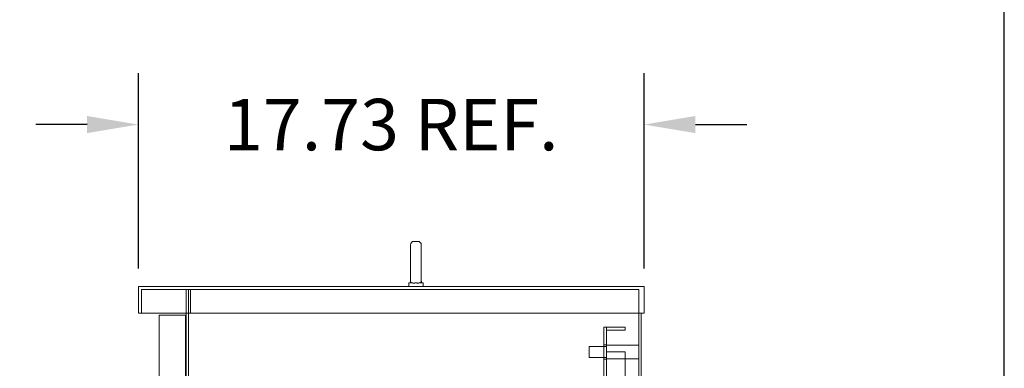
# Model space of a CAD drawing. Units: inches. Extents: x -191 to 66, y -99 to 97.
# Drawn here: x 31 to 66, y 16 to 28 of the extents above; entities that cross this region are included whole.
import ezdxf

# ---------------------------------------------------------------- set-up
doc = ezdxf.new("R2010")
doc.units = ezdxf.units.IN
doc.header["$MEASUREMENT"] = 0
doc.layers.add('BORDER', color=7, linetype='Continuous')
doc.dimstyles.get("Standard").update_dxf_attribs({"dimtxt": 0.18, "dimasz": 0.18, "dimexe": 0.18, "dimexo": 0.0625, "dimgap": 0.09, "dimtad": 0, "dimtih": 1, "dimtoh": 1, "dimzin": 4, "dimdsep": 46, "dimtxsty": 'Standard', "dimcen": 0.09, "dimadec": 0, "dimazin": 1, "dimtfac": 1, "dimtofl": 0, "dimtmove": 0, "dimatfit": 3, "dimfxl": 1, "dimtolj": 1, "dimtzin": 0, "dimarcsym": 0})

# ---------------------------------------------------------------- blocks, each defined once
blk = doc.blocks.new('*D7')
at = {"color": 0, "lineweight": -2, "transparency": 16777216}
for p, q in [((35.501, 19.46), (35.501, 26.303)), ((53.231, 19.46), (53.231, 26.303)), ((33.701, 24.503), (31.901, 24.503)), ((55.031, 24.503), (56.831, 24.503))]:
    blk.add_line(p, q, dxfattribs=at)
at = {"color": 0, "transparency": 16777216}
for points in [[(33.701, 24.803), (33.701, 24.203), (35.501, 24.503)], [(55.031, 24.803), (55.031, 24.203), (53.231, 24.503)]]:
    blk.add_solid(points, dxfattribs=at)
at = {"layer": 'Defpoints', "color": 0, "transparency": 16777216}
for p in [(53.231, 24.503), (35.501, 18.835), (53.231, 18.835)]:
    blk.add_point(p, dxfattribs=at)
at = {"color": 0, "lineweight": 0, "transparency": 16777216, "insert": (44.366, 24.503), "char_height": 1.8, "attachment_point": 5}
blk.add_mtext('\\A1;17.73 REF.', dxfattribs=at)
blk = doc.blocks.new('MASTER-BORDER')
at = {"layer": 'BORDER'}
blk.add_lwpolyline([(0.5, 0.5), (21.5, 0.5), (21.5, 16.5), (0.5, 16.5)], close=True, dxfattribs=at)

msp = doc.modelspace()

# ---------------------------------------------------------------- linework, layer by layer
at = {"color": 7, "lineweight": 5}
for p, q in [((45.294, 20.414), (45.164, 20.414)), ((45.039, 19.039), (45.039, 20.289)), ((45.419, 20.289), (45.419, 19.039)), ((45.041, 18.965), (45.041, 19.014)), ((45.418, 19.025), (45.421, 19.025)), ((45.421, 18.965), (45.421, 19.025)), ((35.501, 18.835), (35.501, 17.899)), ((44.981, 18.965), (45.096, 18.965)), ((44.981, 18.835), (44.981, 18.965)), ((45.359, 18.965), (45.481, 18.965)), ((45.481, 18.835), (45.481, 18.965)), ((36.228, 17.835), (36.228, -4.79)), ((36.228, 17.835), (36.375, 17.835)), ((37.056, 17.835), (36.375, 17.835))]:
    msp.add_line(p, q, dxfattribs=at)
at = {"color": 7, "lineweight": 0}
for p, q in [((35.501, 18.835), (35.501, 17.899)), ((35.501, 18.835), (53.231, 18.835)), ((35.501, 18.835), (35.501, 17.899)), ((53.231, 18.835), (53.231, 17.899)), ((35.501, 17.899), (53.231, 17.899)), ((36.228, 17.835), (36.432, 17.835)), ((36.228, 17.835), (36.228, 17.645)), ((37.153, 17.835), (36.432, 17.835)), ((37.153, 17.835), (37.153, -29.165)), ((37.153, 17.757), (37.153, 17.835)), ((37.153, 17.835), (37.153, 17.835)), ((37.153, 17.757), (37.153, 17.757)), ((37.176, 17.899), (37.176, -29.165)), ((53.123, 17.899), (53.123, -29.165)), ((37.176, 17.335), (37.153, 17.335))]:
    msp.add_line(p, q, dxfattribs=at)
at = {"color": 7, "lineweight": 0, "ltscale": 0.268005}
for p, q in [((35.609, 18.727), (35.609, 17.899)), ((37.176, 18.727), (37.176, 17.899)), ((37.332, 18.727), (37.332, 17.899))]:
    msp.add_line(p, q, dxfattribs=at)
at = {"color": 7, "lineweight": 0, "ltscale": 0.557687}
msp.add_line((37.332, 18.727), (35.609, 18.727), dxfattribs=at)
at = {"color": 7, "lineweight": 0, "ltscale": 1.092348}
for p, q in [((37.254, 18.727), (37.254, -29.087)), ((53.045, -29.087), (53.045, 18.727))]:
    msp.add_line(p, q, dxfattribs=at)
at = {"color": 7, "lineweight": 0, "ltscale": 1.076952}
msp.add_line((37.332, 18.727), (53.045, 18.727), dxfattribs=at)
at = {"color": 7, "lineweight": 0, "ltscale": 0.033769}
for p, q in [((51.813, 17.415), (51.917, 17.415)), ((52.563, 17.31), (52.563, 17.415)), ((51.813, 16.79), (51.917, 16.79)), ((51.813, 16.29), (51.917, 16.29))]:
    msp.add_line(p, q, dxfattribs=at)
at = {"color": 7, "lineweight": 0, "ltscale": 0.254211}
for p, q in [((51.813, 16.915), (51.813, 17.415)), ((51.917, 17.415), (51.917, 16.915))]:
    msp.add_line(p, q, dxfattribs=at)
at = {"color": 7, "lineweight": 0, "ltscale": 0.20888}
for p, q in [((51.917, 17.415), (52.563, 17.415)), ((51.917, 17.31), (52.563, 17.31)), ((51.917, 16.54), (52.563, 16.54))]:
    msp.add_line(p, q, dxfattribs=at)
at = {"color": 7, "lineweight": 0, "ltscale": 1.096597}
msp.add_line((51.813, 16.915), (51.813, -27.085), dxfattribs=at)
at = {"color": 7, "lineweight": 0, "ltscale": 0.121324}
msp.add_line((51.917, 16.54), (51.917, 16.915), dxfattribs=at)
at = {"color": 7, "lineweight": 0, "ltscale": 0.190633}
msp.add_line((51.307, 16.352), (51.307, 16.727), dxfattribs=at)
at = {"color": 7, "lineweight": 0, "ltscale": 0.197417}
for p, q in [((51.917, 16.727), (51.307, 16.727)), ((51.917, 16.352), (51.307, 16.352))]:
    msp.add_line(p, q, dxfattribs=at)
at = {"color": 7, "lineweight": 0, "ltscale": 0.365145}
for p, q in [((53.045, 16.78), (51.917, 16.78)), ((53.045, 16.3), (51.917, 16.3))]:
    msp.add_line(p, q, dxfattribs=at)
at = {"color": 7, "lineweight": 0, "ltscale": 1.077905}
for p, q in [((51.917, 16.54), (51.917, -26.71)), ((52.563, -26.71), (52.563, 16.54))]:
    msp.add_line(p, q, dxfattribs=at)
at = {"color": 7, "lineweight": 5, "flags": 128}
for points in [[(45.041, 19.014), (45.041, 19.014), (45.041, 19.013), (45.041, 19.012), (45.042, 19.011), (45.042, 19.01), (45.042, 19.009), (45.043, 19.007), (45.043, 19.005), (45.044, 19.003), (45.045, 19.001), (45.045, 18.999), (45.046, 18.997), (45.047, 18.994), (45.049, 18.992), (45.05, 18.989), (45.051, 18.987), (45.053, 18.984), (45.055, 18.981), (45.056, 18.978), (45.059, 18.976), (45.061, 18.973), (45.063, 18.97), (45.066, 18.967), (45.068, 18.965)], [(45.388, 18.965), (45.39, 18.967), (45.392, 18.969), (45.395, 18.972), (45.397, 18.974), (45.399, 18.977), (45.401, 18.979), (45.402, 18.982), (45.404, 18.985), (45.406, 18.987), (45.407, 18.99), (45.408, 18.992), (45.409, 18.995), (45.411, 18.997), (45.412, 19), (45.412, 19.002), (45.413, 19.005), (45.414, 19.007), (45.415, 19.009), (45.415, 19.012), (45.416, 19.014), (45.416, 19.017), (45.417, 19.019), (45.417, 19.022), (45.418, 19.025)], [(45.096, 18.965), (45.098, 18.963), (45.101, 18.962), (45.103, 18.961), (45.106, 18.96), (45.109, 18.959), (45.111, 18.958), (45.114, 18.958), (45.117, 18.957), (45.12, 18.956), (45.122, 18.956), (45.125, 18.955), (45.128, 18.955), (45.131, 18.954), (45.134, 18.954), (45.137, 18.953), (45.14, 18.953), (45.143, 18.953), (45.146, 18.953), (45.149, 18.953), (45.152, 18.953), (45.155, 18.953), (45.158, 18.953), (45.161, 18.953), (45.164, 18.953)], [(45.164, 18.953), (45.169, 18.954), (45.174, 18.954), (45.18, 18.955), (45.185, 18.955), (45.191, 18.955), (45.196, 18.956), (45.202, 18.956), (45.207, 18.956), (45.212, 18.956), (45.218, 18.956), (45.223, 18.957), (45.229, 18.957), (45.234, 18.957), (45.239, 18.957), (45.245, 18.956), (45.25, 18.956), (45.256, 18.956), (45.261, 18.956), (45.266, 18.956), (45.272, 18.955), (45.277, 18.955), (45.283, 18.955), (45.288, 18.954), (45.294, 18.954)], [(45.294, 18.954), (45.297, 18.954), (45.299, 18.953), (45.302, 18.953), (45.305, 18.953), (45.308, 18.953), (45.311, 18.953), (45.314, 18.953), (45.317, 18.954), (45.32, 18.954), (45.322, 18.954), (45.325, 18.955), (45.328, 18.955), (45.331, 18.956), (45.334, 18.956), (45.336, 18.957), (45.339, 18.957), (45.342, 18.958), (45.344, 18.959), (45.347, 18.96), (45.349, 18.96), (45.352, 18.961), (45.354, 18.962), (45.357, 18.963), (45.359, 18.965)]]:
    msp.add_lwpolyline(points, dxfattribs=at)
at = {"color": 7, "lineweight": 5}
for centre, start, end in [((45.164, 20.289), 90, 180), ((45.294, 20.289), 0, 90), ((45.164, 19.039), 180, 191.4783), ((45.294, 19.039), 353.5084, 0)]:
    msp.add_arc(centre, 0.125, start, end, dxfattribs=at)
at = {"color": 7, "lineweight": 0}
msp.add_arc((37.098, 17.491), 0.078, 314.6338, 0, dxfattribs=at)

# ---------------------------------------------------------------- block references
at = {"color": 7, "xscale": 12.23711671613867, "yscale": 12.23711671613867, "zscale": 12.23711671613867}
msp.add_blockref('MASTER-BORDER', (-197.24, -104.805), dxfattribs=at)

# ---------------------------------------------------------------- dimensions: what is measured, and where the dimension line sits
at = {"color": 7, "lineweight": 0}
dim = msp.add_linear_dim(base=(53.231, 24.503), p1=(35.501, 18.835), p2=(53.231, 18.835), text='17.73 REF.', dimstyle='Standard', override={"dimscale": 10}, dxfattribs=at)
dim.commit()
dim.dimension.update_dxf_attribs({"geometry": '*D7', "text_midpoint": (44.366, 24.503)})

doc.saveas('drawing.dxf')
